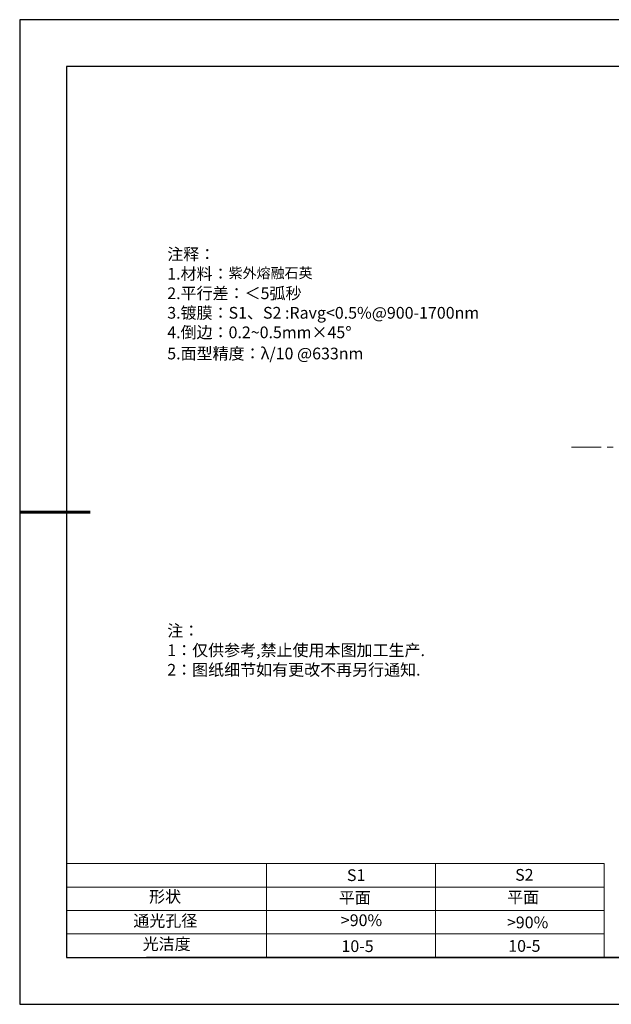
# Model space of a CAD drawing. Units: millimetres. Extents: x 0 to 297, y -2 to 208.
# Drawn here: x 0 to 126, y -2 to 208 of the extents above; entities that cross this region are included whole.
import ezdxf

# ---------------------------------------------------------------- set-up
doc = ezdxf.new("R2010")
doc.units = ezdxf.units.MM
doc.linetypes.add('CENTER', pattern=[10.16, 6.35, -1.27, 1.27, -1.27])
for name, color, linetype, lineweight in [('2细线层', 4, 'Continuous', 15), ('3中心线层', 1, 'CENTER', 9), ('粗实线层', 7, 'Continuous', 25)]:
    doc.layers.add(name, color=color, linetype=linetype, lineweight=lineweight)
doc.layers.add('6文字层', color=3, linetype='Continuous')
doc.layers.add('细实线层', color=7, linetype='Continuous')
doc.styles.add('标准', font='txt', dxfattribs={"height": 9.59})

# ---------------------------------------------------------------- blocks, each defined once
blk = doc.blocks.new('*X6')
at = {"layer": '粗实线层'}
for p, q in [((-138.5, 95), (-138.5, -95)), ((138.5, 95), (-138.5, 95)), ((-138.5, -95), (138.5, -95))]:
    blk.add_line(p, q, dxfattribs=at)
at = {"layer": '粗实线层', "lineweight": 60}
blk.add_line((-148.5, 0), (-133.5, 0), dxfattribs=at)
at = {"layer": '细实线层'}
for p, q in [((148.5, 105), (-148.5, 105)), ((-148.5, 105), (-148.5, -105)), ((-148.5, -105), (148.5, -105))]:
    blk.add_line(p, q, dxfattribs=at)

msp = doc.modelspace()

# ---------------------------------------------------------------- linework, layer by layer
at = {"layer": '2细线层'}
for p, q in [((9.597, 28.194), (124.243, 28.194)), ((52.243, 28.194), (52.243, 8.194)), ((88.243, 28.194), (88.243, 8.194)), ((124.243, 28.194), (124.243, 8.194)), ((9.597, 23.194), (124.243, 23.194)), ((9.597, 18.194), (124.243, 18.194)), ((9.597, 13.194), (124.243, 13.194))]:
    msp.add_line(p, q, dxfattribs=at)
at = {"layer": '3中心线层'}
msp.add_line((117.214, 117.004), (197.214, 117.004), dxfattribs=at)
at = {"layer": '6文字层', "color": 0}
msp.add_line((146.597, 8.194), (26.597, 8.194), dxfattribs=at)

# ---------------------------------------------------------------- block references
at = {"layer": '粗实线层'}
msp.add_blockref('*X6', (148.097, 103.194), dxfattribs=at)

# ---------------------------------------------------------------- texts
at = {"layer": '6文字层', "color": 3, "insert": (77.77, 147.589), "char_height": 2.5, "attachment_point": 5}
msp.add_mtext_dynamic_manual_height_columns('\\pxsm1,ql;{\\fSimSun|b0|i0|c134|p2;注释：\\fSimSun|b0|i0|c0|p2; \\P\\fSimSun|b0|i0|c134|p2;1.材料：\\H0.875x;\\C256;紫外熔融石英\\fSimSun|b0|i0|c0|p2;\\H1.1429x;\\C3;                                             \\P\\fSimSun|b0|i0|c134|p2;2.平行差：＜5弧秒\\fSimSun|b0|i0|c0|p2;       \\fSimSun|b0|i0|c134|p2;\\H0.99999x;\\P3.镀膜：\\H0.99996x;S1、S2 :Ravg<0.5%@900-1700nm\\fSimSun|b0|i0|c0|p2;  \\fSimSun|b0|i0|c134|p2;\\P4.倒边：0.2\\fMicrosoft YaHei Light|b0|i0|c134|p34;~\\fSimSun|b0|i0|c134|p2;0.5mm\\f@SimSun|b0|i0|c134|p2;\\C256;×45\\fAdobe Pi Std|b0|i0|c134|p0;\\H1.0833x;°\\P\\fSimSun|b0|i0|c134|p2;\\H0.92311x;\\C3;5.面型精度：λ/10 @633nm}', width=93.42571, gutter_width=1, heights=[126.523], dxfattribs=at)
at = {"layer": '6文字层', "insert": (31.057, 79.127), "char_height": 2.5, "attachment_point": 1, "style": '标准'}
msp.add_mtext_dynamic_manual_height_columns('\\pxqj;{\\fSimSun|b1|i0|c134|p2;\\C1;注：\\P1：仅供参考,禁止使用本图加工生产.\\P2：图纸细节如有更改不再另行通知.}', width=114.67031, gutter_width=1, heights=[0], dxfattribs=at)
at = {"layer": '6文字层', "attachment_point": 1}
for s, width, insert, char_height in [('{\\fSimSun|b0|i0|c0|p2;S1}', 24.72262, (69.368, 26.984), 2.5), ('{\\fSimSun|b0|i0|c0|p2;S2}', 21.29572, (105.229, 27.053), 2.5), ('{\\fSimSun|b0|i0|c134|p2;形状}', 13.96779, (27.177, 22.403), 2.5), ('{\\fSimSun|b0|i0|c134|p2;平面}', 21.8361, (67.636, 22.187), 2.5), ('{\\fSimSun|b0|i0|c134|p2;平面}', 16.12894, (103.527, 22.278), 2.5), ('{\\fSimSun|b0|i0|c134|p2;通光孔径}', 15.56923, (23.819, 17.258), 2.5), ('\\pxsm1,ql;{\\fSimSun|b0|i0|c134|p2;\\C3;>90%}', 25.43244, (68.066, 17.378), 2.5), ('{\\fSimSun|b0|i0|c134|p2;\\C3;>90%}', 25.43244, (103.477, 16.914), 2.5), ('{\\fSimSun|b0|i0|c134|p2;光洁度}', 16.39629, (25.815, 12.309), 2.5), ('{\\fSimSun|b0|i0|c134|p2;\\H1.25x;10-5}', 19.16365, (68.199, 11.848), 2), ('{\\fSimSun|b0|i0|c134|p2;\\H1.25x;10-5}', 19.16365, (103.761, 11.893), 2)]:
    msp.add_mtext_dynamic_manual_height_columns(s, width=width, gutter_width=17.5, heights=[0], dxfattribs=dict(at, insert=insert, char_height=char_height))

doc.saveas('drawing.dxf')
